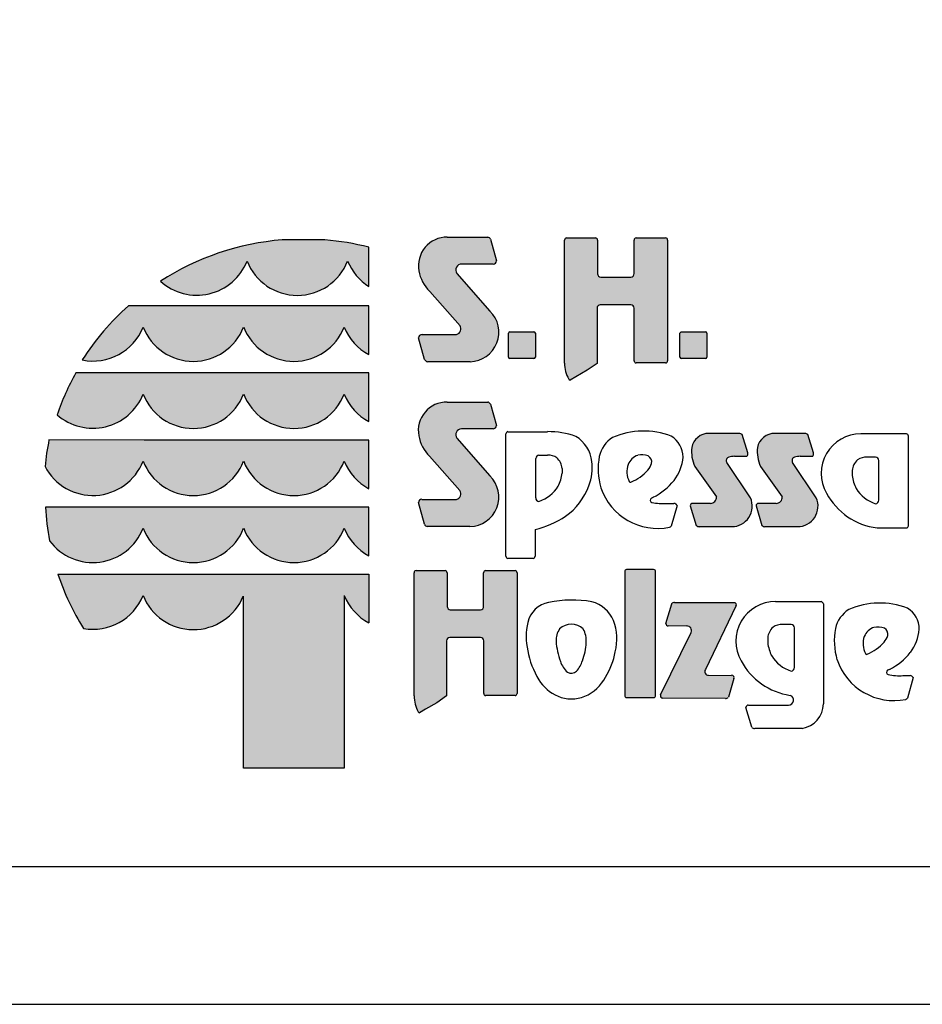
# Model space of a CAD drawing. Extents: x 0 to 14850, y 0 to 10500.
# Drawn here: x 6687 to 8326, y 0 to 1788 of the extents above; entities that cross this region are included whole.
import ezdxf

# ---------------------------------------------------------------- set-up
doc = ezdxf.new("R2010")
doc.units = 0

msp = doc.modelspace()

# ---------------------------------------------------------------- hatches: boundary and pattern name
at = {"linetype": 'Continuous'}
for points in [[(7164, 1388.2, 0.12487), (6943.1, 1313.1, 0.524082), (7100, 1349.6, 0.681961), (7282.6, 1349.6, 0.158164), (7321.1, 1303.5), (7321.1, 1374.9, 0.042564), (7241.4, 1388.1)], [(7486.7, 1232.2, -0.521171), (7480.5, 1216.4), (7417.6, 1216.4, 0.40714), (7411.5, 1210.4), (7422.4, 1171.1, 0.256436), (7427.5, 1166.9), (7504.9, 1166.9, 0.664401), (7541, 1259), (7480.8, 1327.3, -0.589575), (7489.6, 1344.3), (7546.8, 1344.3, 0.40714), (7552.9, 1350.3), (7542, 1389.3, 0.236635), (7537.1, 1393.1), (7463.5, 1393.1, 0.470833), (7412, 1331.9, 0.160567), (7431.6, 1294.7)], [(7742.1, 1320.5, -0.386076), (7736.3, 1326.8), (7736.3, 1387.9, 0.37855), (7732.7, 1391.9), (7680, 1391.9, 0.380168), (7676.4, 1387.9), (7676.4, 1164.3, 0.125188), (7683.9, 1135.2, 0.132851), (7686.4, 1133.7), (7697.2, 1139.7), (7717.5, 1151.6), (7735.5, 1164), (7735.5, 1264.1, -0.384886), (7741.3, 1270.4), (7796.9, 1270.4, -0.385362), (7802.7, 1264.1), (7802.7, 1168.8, 0.377007), (7806.3, 1164.8), (7859.8, 1164.8, 0.376962), (7863.4, 1168.8), (7863.4, 1387.9, 0.377768), (7859.8, 1391.9), (7806.3, 1391.9, 0.377461), (7802.7, 1387.9), (7802.7, 1326.8, -0.384586), (7796.9, 1320.5)], [(6913.4, 1268.3), (6884.6, 1268.6, 0.068846), (6800.8, 1170.2, 0.363419), (6911.3, 1229.8, 0.681961), (7093.8, 1229.8, 0.681961), (7276.3, 1229.8, 0.17747), (7321.1, 1180), (7321.1, 1268.3), (7278.5, 1268.3)], [(7576.9, 1221, 0.407567), (7574.5, 1218.5), (7574.5, 1175.3, 0.388021), (7576.9, 1172.6), (7620.7, 1172.6, 0.398899), (7623.5, 1175.3), (7623.5, 1218.5, 0.37745), (7620.7, 1221)], [(7888.4, 1221, 0.407567), (7885.9, 1218.5), (7885.9, 1175.3, 0.388021), (7888.4, 1172.6), (7932.1, 1172.6, 0.398899), (7934.9, 1175.3), (7934.9, 1218.5, 0.37745), (7932.1, 1221)], [(6913.4, 1146.5), (6788.9, 1146.7, 0.044281), (6755.2, 1070.7, 0.520413), (6911.3, 1108, 0.681961), (7093.8, 1108, 0.681961), (7276.3, 1108, 0.17747), (7321.1, 1058.2), (7321.1, 1146.5), (7278.5, 1146.5)], [(7486.4, 932.9, -0.521171), (7480.3, 917), (7417.4, 917, 0.40714), (7411.2, 911.1), (7422.2, 871.8, 0.256436), (7427.3, 867.6), (7504.7, 867.6, 0.664401), (7540.8, 959.7), (7480.6, 1028, -0.589575), (7489.4, 1045), (7546.6, 1045, 0.40714), (7552.7, 1050.9), (7541.8, 1089.9, 0.236635), (7536.9, 1093.7), (7463.3, 1093.7, 0.470833), (7411.7, 1032.6, 0.160567), (7431.4, 995.3)], [(7093.8, 986.2, 0.681961), (7276.3, 986.2, 0.17747), (7321.1, 936.4), (7321.1, 1024.7), (7278.5, 1024.7), (6913.4, 1024.7), (6740.4, 1024.8, 0.026359), (6733.2, 976.5, 0.642354), (6911.3, 986.2, 0.681961)], [(7952, 921.7, -0.451418), (7941.2, 909.6), (7909, 909.6, 0.420459), (7904.7, 905.5), (7915.2, 869.7, 0.246122), (7920.5, 867.4), (7980.1, 867.4, 0.543632), (8014.1, 919.6), (7971.1, 983.8, -0.514778), (7974.7, 993.6, -0.080032), (7984.8, 995.2), (8007.5, 995.2, 0.257954), (8008.9, 1001.2), (7998.6, 1034.6, 0.197555), (7993.3, 1036.8), (7938.7, 1036.8, 0.361429), (7907.3, 1011, 0.127397), (7912.7, 976.7)], [(8071.4, 921.7, -0.451418), (8060.6, 909.6), (8028.4, 909.6, 0.420459), (8024.1, 905.5), (8034.6, 869.7, 0.246122), (8039.9, 867.4), (8099.5, 867.4, 0.543632), (8133.4, 919.6), (8090.5, 983.8, -0.514778), (8094.1, 993.6, -0.080032), (8104.2, 995.2), (8126.9, 995.2, 0.257954), (8128.3, 1001.2), (8118, 1034.6, 0.197555), (8112.7, 1036.8), (8058.1, 1036.8, 0.361429), (8026.7, 1011, 0.127397), (8032.1, 976.7)], [(6913.4, 902.9), (6733.8, 902.9, 0.033265), (6741.4, 841.9, 0.588132), (6911.3, 864.4, 0.681961), (7093.8, 864.4, 0.681961), (7276.3, 864.4, 0.17747), (7321.1, 814.6), (7321.1, 902.9), (7278.5, 902.9)], [(7403.3, 560.2, 0.125188), (7410.8, 531.1, 0.132851), (7413.2, 529.6), (7424, 535.7), (7444.3, 547.5), (7462.3, 560), (7462.3, 660, -0.384886), (7468.1, 666.3), (7523.8, 666.3, -0.385362), (7529.6, 660), (7529.6, 564.7, 0.377007), (7533.2, 560.7), (7586.7, 560.7, 0.376962), (7590.3, 564.7), (7590.3, 783.8, 0.377768), (7586.7, 787.8), (7533.1, 787.8, 0.377461), (7529.5, 783.8), (7529.5, 722.7, -0.384586), (7523.7, 716.4), (7469, 716.4, -0.386076), (7463.1, 722.7), (7463.1, 783.8, 0.37855), (7459.5, 787.8), (7406.9, 787.8, 0.380168), (7403.3, 783.8)], [(7841.7, 785.5, 0.37684), (7838.1, 789.5), (7789.2, 789.5, 0.374487), (7785.6, 785.5), (7785.6, 561, 0.377972), (7789.2, 557), (7838.1, 557, 0.37865), (7841.7, 561)], [(7093.3, 428.6), (7276.3, 428.6), (7276.3, 742.6, 0.177516), (7321.1, 692.7), (7321.1, 781.1), (7278.5, 781.1), (6913.4, 781.1), (6756.5, 781, 0.058892), (6803.1, 682.6, 0.356527), (6911.3, 742.6, 0.676848), (7093.3, 741.3)], [(7850.7, 561.8, 0.50472), (7854.7, 555.9), (7968.5, 555.5, 0.197555), (7973.8, 557.7), (7983.9, 591.4, 0.542476), (7979.8, 597.4), (7937.5, 597.6, -0.608257), (7932.2, 608), (7987.6, 722.8, 0.629837), (7983.9, 729.4), (7876.2, 729.8, 0.246122), (7870.9, 727.5), (7860.5, 691.4, 0.420459), (7864.8, 687.1), (7898.4, 687, -0.568743), (7906.2, 675.4)]]:
    msp.add_hatch(color=30, dxfattribs=at).paths.add_polyline_path(points)

# ---------------------------------------------------------------- linework, layer by layer
at = {"color": 7, "linetype": 'Continuous'}
for p, q in [((7241.4, 1388.1), (7164, 1388.2)), ((7463.5, 1393.1), (7537.1, 1393.1)), ((7542, 1389.3), (7552.9, 1350.3)), ((7676.4, 1164.3), (7676.4, 1387.9)), ((7680, 1391.9), (7732.7, 1391.9)), ((7736.3, 1387.9), (7736.3, 1326.8)), ((7802.7, 1326.8), (7802.7, 1387.9)), ((7806.3, 1391.9), (7859.8, 1391.9)), ((7863.4, 1387.9), (7863.4, 1168.8)), ((7321.1, 1303.5), (7321.1, 1374.9)), ((7546.8, 1344.3), (7489.6, 1344.3)), ((7546.8, 1344.3), (7489.6, 1344.3)), ((7480.8, 1327.3), (7541, 1259)), ((7742.1, 1320.5), (7796.9, 1320.5)), ((7486.7, 1232.2), (7431.6, 1294.7)), ((7796.9, 1270.4), (7741.3, 1270.4)), ((6913.4, 1268.3), (6884.6, 1268.6)), ((7278.5, 1268.3), (6913.4, 1268.3)), ((7321.1, 1268.3), (7278.5, 1268.3)), ((7321.1, 1180), (7321.1, 1268.3)), ((7735.5, 1264.1), (7735.5, 1164)), ((7802.7, 1168.8), (7802.7, 1264.1)), ((7417.6, 1216.4), (7480.5, 1216.4)), ((7574.5, 1175.3), (7574.5, 1218.5)), ((7576.9, 1221), (7620.7, 1221)), ((7623.5, 1218.5), (7623.5, 1175.3)), ((7885.9, 1175.3), (7885.9, 1218.5)), ((7888.4, 1221), (7932.1, 1221)), ((7934.9, 1218.5), (7934.9, 1175.3)), ((7422.4, 1171.1), (7411.5, 1210.4)), ((7504.9, 1166.9), (7427.5, 1166.9)), ((7620.7, 1172.6), (7576.9, 1172.6)), ((7735.5, 1164), (7717.5, 1151.6)), ((7859.8, 1164.8), (7806.3, 1164.8)), ((7932.1, 1172.6), (7888.4, 1172.6)), ((6913.4, 1146.5), (6788.9, 1146.7)), ((7278.5, 1146.5), (6913.4, 1146.5)), ((7321.1, 1146.5), (7278.5, 1146.5)), ((7321.1, 1058.2), (7321.1, 1146.5)), ((7717.5, 1151.6), (7697.2, 1139.7)), ((7697.2, 1139.7), (7686.4, 1133.7)), ((7463.3, 1093.7), (7536.9, 1093.7)), ((7541.8, 1089.9), (7552.7, 1050.9)), ((7546.6, 1045), (7489.4, 1045)), ((7573.5, 1039.9), (7645.7, 1039.9)), ((6913.4, 1024.7), (6740.4, 1024.8)), ((7278.5, 1024.7), (6913.4, 1024.7)), ((7321.1, 1024.7), (7278.5, 1024.7)), ((7321.1, 936.4), (7321.1, 1024.7)), ((7480.6, 1028), (7540.8, 959.7)), ((7569.9, 813.6), (7569.9, 1035.9)), ((7993.3, 1036.8), (7938.7, 1036.8)), ((8008.9, 1001.2), (7998.6, 1034.6)), ((8112.7, 1036.8), (8058.1, 1036.8)), ((8128.3, 1001.2), (8118, 1034.6)), ((8297.2, 1035.8), (8214.4, 1035.8)), ((8300.8, 869.1), (8300.8, 1031.8)), ((7486.4, 932.9), (7431.4, 995.3)), ((7624.1, 919.7), (7624.1, 991)), ((7629.9, 997.4), (7645.6, 997.4)), ((8014.1, 919.6), (7971.1, 983.8)), ((7984.8, 995.2), (8007.5, 995.2)), ((8133.4, 919.6), (8090.5, 983.8)), ((8104.2, 995.2), (8126.9, 995.2)), ((8241.2, 993.8), (8225.4, 993.8)), ((8247.1, 915.4), (8247.1, 987.4)), ((7672.1, 973.2), (7672.1, 964.5)), ((7912.7, 976.7), (7952, 921.7)), ((8032.1, 976.7), (8071.4, 921.7)), ((8198.7, 969.4), (8198.7, 960.6)), ((7417.4, 917), (7480.3, 917)), ((6913.4, 902.9), (6733.8, 902.9)), ((7278.5, 902.9), (6913.4, 902.9)), ((7321.1, 902.9), (7278.5, 902.9)), ((7321.1, 814.6), (7321.1, 902.9)), ((7422.2, 871.8), (7411.2, 911.1)), ((7861.9, 909.4), (7875, 909.4)), ((7880.6, 906), (7870.1, 868.5)), ((7904.7, 905.5), (7915.2, 869.7)), ((7941.2, 909.6), (7909, 909.6)), ((8024.1, 905.5), (8034.6, 869.7)), ((8060.6, 909.6), (8028.4, 909.6)), ((7504.7, 867.6), (7427.3, 867.6)), ((7622.8, 862), (7622.8, 813.6)), ((7920.5, 867.4), (7980.1, 867.4)), ((8039.9, 867.4), (8099.5, 867.4)), ((8243.8, 865), (8297.2, 865)), ((7619.2, 809.5), (7573.5, 809.5)), ((7406.9, 787.8), (7459.5, 787.8)), ((7533.1, 787.8), (7586.7, 787.8)), ((7838.1, 789.5), (7789.2, 789.5)), ((6756.5, 781), (6913.4, 781.1)), ((6913.4, 781.1), (7278.5, 781.1)), ((7278.5, 781.1), (7321.1, 781.1)), ((7321.1, 781.1), (7321.1, 692.7)), ((7403.3, 560.2), (7403.3, 783.8)), ((7463.1, 783.8), (7463.1, 722.7)), ((7529.5, 722.7), (7529.5, 783.8)), ((7590.3, 783.8), (7590.3, 564.7)), ((7785.6, 785.5), (7785.6, 561)), ((7841.7, 561), (7841.7, 785.5)), ((7093.3, 428.6), (7093.3, 741.3)), ((7276.3, 742.6), (7276.3, 428.6)), ((7469, 716.4), (7523.7, 716.4)), ((7860.5, 691.4), (7870.9, 727.5)), ((7876.2, 729.8), (7983.9, 729.4)), ((7987.6, 722.8), (7932.2, 608)), ((8059.6, 731.2), (8142.4, 731.2)), ((8146.3, 727.2), (8146.3, 545.7)), ((7898.4, 687), (7864.8, 687.1)), ((8087.8, 689.8), (8072.1, 689.8)), ((8093.7, 611.5), (8093.7, 683.4)), ((7523.8, 666.3), (7468.1, 666.3)), ((7850.7, 561.8), (7906.2, 675.4)), ((8045.3, 665.5), (8045.3, 656.7)), ((7462.3, 660), (7462.3, 560)), ((7529.6, 564.7), (7529.6, 660)), ((7937.5, 597.6), (7979.8, 597.4)), ((7983.9, 591.4), (7973.8, 557.7)), ((8290.7, 597), (8303.8, 597)), ((8309.4, 593.5), (8298.9, 556)), ((7462.3, 560), (7444.3, 547.5)), ((7586.7, 560.7), (7533.2, 560.7)), ((7789.2, 557), (7838.1, 557)), ((7968.5, 555.5), (7854.7, 555.9)), ((7444.3, 547.5), (7424, 535.7)), ((8016.3, 503.4), (8005.8, 539.2)), ((8010.1, 543.3), (8075.4, 543.4)), ((8075.4, 543.4), (8082.9, 543.4)), ((7424, 535.7), (7413.2, 529.6)), ((8107.8, 501.1), (8021.6, 501.1)), ((7276.3, 428.6), (7093.3, 428.6)), ((0, 0), (14850, 0))]:
    msp.add_line(p, q, dxfattribs=at)
msp.add_lwpolyline([(14550, 10250), (250, 10250), (250, 250), (14550, 250)], close=True, dxfattribs=at)
for centre, radius, start, end in [((7201.6, 915.3), 474.4, 94.5526, 123.0232), ((7203.9, 914.6), 475, 75.7231, 85.4722), ((7463, 1341.2), 51.9, 89.4116, 190.2621), ((7535.8, 1386.2), 6.92, 26.0075, 79.2606), ((7680.5, 1387.8), 4.06, 96.5854, 179.8461), ((7732.2, 1387.8), 4.07, 0.3159, 83.2526), ((7806.8, 1387.8), 4.08, 96.8566, 179.5748), ((7859.4, 1387.8), 4.08, 0.3944, 83.1741), ((7008.9, 1385.7), 98, 227.7906, 338.4236), ((7191.3, 1385.4), 98, 201.4151, 338.5849), ((7372.9, 1385.9), 97.3, 201.8781, 237.8289), ((7489.9, 1333.4), 10.9, 91.7082, 213.7984), ((7546.8, 1350.5), 6.13, 269.6723, 358.2852), ((7478.3, 1343.2), 67.3, 189.6088, 226.0966), ((7742.7, 1326.8), 6.41, 180.2803, 264.7217), ((7796.3, 1326.9), 6.43, 275.4269, 359.5711), ((7741.9, 1264), 6.43, 95.3969, 179.6011), ((7796.3, 1264), 6.42, 0.3515, 84.6505), ((7198.3, 916.5), 471.5, 131.6981, 147.4515), ((7503.6, 1220.5), 53.6, 271.4092, 45.8097), ((6820.5, 1266), 97.8, 258.392, 338.2804), ((7002.5, 1265.6), 98, 201.4151, 338.5849), ((7185.1, 1265.6), 98, 201.4151, 338.5849), ((7366.7, 1265.9), 97.3, 201.7759, 242.0299), ((7417.6, 1210.3), 6.13, 89.6723, 178.2852), ((7478, 1226.5), 10.4, 283.706, 33.8149), ((7577, 1218.5), 2.48, 91.0438, 179.7407), ((7620.7, 1218.2), 2.84, 7.5783, 90.2944), ((7888.4, 1218.5), 2.48, 91.0438, 179.7407), ((7932.1, 1218.2), 2.84, 7.5783, 90.2944), ((7428.8, 1173.7), 6.92, 201.7355, 259.2666), ((7577.1, 1175.3), 2.65, 180.3259, 265.1551), ((7620.7, 1175.4), 2.81, 269.4285, 356.4166), ((7737.3, 1164.5), 60.9, 180.1961, 208.7385), ((7806.8, 1168.8), 4.08, 180.4707, 263.0978), ((7859.4, 1168.8), 4.08, 276.9067, 359.5248), ((7888.6, 1175.3), 2.65, 180.3259, 265.1551), ((7932.1, 1175.4), 2.81, 269.4285, 356.4166), ((7199.9, 918.5), 470, 150.9649, 161.1067), ((7688, 1139), 5.54, 222.5849, 252.8549), ((6820.2, 1144.1), 98, 228.4477, 338.4199), ((7002.5, 1143.8), 98, 201.4151, 338.5849), ((7185.1, 1143.8), 98, 201.4151, 338.5849), ((7366.7, 1144.1), 97.3, 201.7759, 242.0299), ((7462.8, 1041.8), 51.9, 89.4116, 190.2621), ((7535.6, 1086.9), 6.92, 26.0075, 79.2606), ((7489.7, 1034.1), 10.9, 91.7082, 213.7984), ((7546.6, 1051.1), 6.13, 269.6723, 358.2852), ((7574, 1035.9), 4.08, 96.8198, 179.6117), ((7645.9, 885.7), 154.3, 70.6852, 90.0525), ((7820.2, 900.1), 140.9, 69.2232, 113.6607), ((7194.4, 932.9), 463.2, 168.5572, 174.5968), ((7478.1, 1043.8), 67.3, 189.6088, 226.0966), ((7666.2, 979.7), 60, 5.6691, 59.1754), ((7791.6, 983.8), 53.3, 121.6794, 167.8097), ((7847.2, 993.8), 44.4, 359.8487, 58.8792), ((7938.5, 1005), 31.8, 89.6216, 169.107), ((7993.3, 1029.3), 7.53, 45.2132, 89.9139), ((8057.9, 1005), 31.8, 89.6216, 169.107), ((8112.7, 1029.3), 7.53, 45.2132, 89.9139), ((8213.9, 964.1), 71.7, 89.6078, 210.1176), ((8296.7, 1031.8), 4.07, 0.2721, 83.2457), ((7976.2, 1004.4), 69.3, 174.4896, 203.5305), ((8095.6, 1004.4), 69.3, 174.4896, 203.5305), ((6820, 1022.1), 98, 207.6859, 338.5452), ((7002.5, 1022), 98, 201.4151, 338.5849), ((7185.1, 1022), 98, 201.4151, 338.5849), ((7366.7, 1022.3), 97.3, 201.7759, 242.0299), ((7630.6, 991), 6.43, 95.4526, 179.5454), ((7645.7, 966.5), 30.9, 56.9941, 90.1604), ((7642.1, 970.2), 30.1, 5.679, 47.4329), ((7634.4, 974.2), 92.2, 339.3133, 7.1337), ((7859.7, 972.3), 122.3, 169.2715, 196.1955), ((7818.5, 969.5), 28.9, 108.3744, 157.6508), ((7816.4, 959.4), 38.3, 72.0712, 100.6387), ((7821.5, 984.5), 13.2, 349.581, 59.1672), ((7810.2, 1000.8), 81.8, 322.8446, 355.0179), ((7976.4, 987.4), 6.43, 105.3972, 214.3508), ((7984.8, 963), 32.2, 89.9312, 108.2343), ((8002.8, 999.5), 6.37, 317.5142, 15.3716), ((8095.8, 987.4), 6.43, 105.3972, 214.3508), ((8104.2, 963), 32.2, 89.9312, 108.2343), ((8122.2, 999.5), 6.37, 317.5142, 15.3716), ((8228.9, 966.4), 30.4, 132.5671, 174.321), ((8225.3, 962.6), 31.2, 89.8396, 123.0059), ((8240.6, 987.3), 6.49, 0.4546, 84.5474), ((7829.3, 967.5), 39.8, 160.8442, 207.1772), ((7766.1, 1024.8), 82.4, 292.022, 318.453), ((7802.4, 992.1), 33.5, 319.0509, 342.7121), ((7503.4, 921.2), 53.6, 271.4092, 45.8097), ((7596.9, 974), 75.8, 334.0023, 352.7573), ((7795.8, 950.1), 2.07, 201.9931, 302.9371), ((7784.3, 1024.9), 117, 297.0937, 321.0781), ((8274.6, 970.2), 76.5, 187.2427, 205.9977), ((7477.8, 927.1), 10.4, 283.706, 33.8149), ((7610.2, 974.6), 64.3, 287.851, 328.3462), ((7608.3, 983.6), 119.9, 305.7284, 339.4924), ((7845.6, 973.2), 109.1, 198.7106, 281.342), ((8261.1, 970.8), 64.9, 211.6538, 252.149), ((7417.4, 910.9), 6.13, 89.6723, 178.2852), ((7630.5, 919.7), 6.41, 180.2826, 264.7194), ((7836, 915.5), 4.03, 116.8861, 257.7132), ((7980, 626.7), 326.7, 115.8342, 116.5065), ((7941.3, 920.4), 10.8, 269.6254, 6.8065), ((7980.1, 904.5), 37.1, 269.8988, 24.0185), ((8060.7, 920.4), 10.8, 269.6254, 6.8065), ((8099.5, 904.5), 37.1, 269.8988, 24.0185), ((8259.3, 986.1), 122, 208.3492, 262.7358), ((8240.6, 915.4), 6.47, 275.2806, 359.7174), ((7196, 929.7), 462.9, 183.3172, 190.9383), ((7855.3, 996.8), 87.6, 256.6919, 274.3261), ((7875, 903.2), 6.24, 26.7531, 90.582), ((7908.9, 905.5), 4.17, 88.9312, 180.1502), ((8028.3, 905.5), 4.17, 88.9312, 180.1502), ((7577.3, 1042), 185.6, 284.1878, 302.9867), ((6820.1, 900.3), 98, 216.6449, 338.4895), ((7002.5, 900.2), 98, 201.4151, 338.5849), ((7185.1, 900.2), 98, 201.4151, 338.5849), ((7366.7, 900.5), 97.3, 201.7759, 242.0299), ((7428.6, 874.4), 6.92, 201.7355, 259.2666), ((7864.6, 872.6), 6.86, 291.2651, 322.8459), ((7920.1, 873.6), 6.25, 218.9823, 274.29), ((8039.5, 873.6), 6.25, 218.9823, 274.29), ((8296.7, 869.1), 4.07, 276.7464, 359.6851), ((7574, 813.6), 4.08, 180.4137, 263.1548), ((7618.7, 813.6), 4.08, 276.8225, 359.6089), ((7407.3, 783.8), 4.06, 96.5854, 179.8461), ((7459.1, 783.7), 4.07, 0.3159, 83.2526), ((7533.6, 783.7), 4.08, 96.8566, 179.5748), ((7586.2, 783.7), 4.08, 0.3944, 83.1741), ((7789.7, 785.5), 4.1, 97.1552, 179.2762), ((7837.6, 785.5), 4.08, 0.4874, 83.0811), ((7196.1, 929.2), 463.9, 198.6271, 212.1085), ((6820.5, 778.8), 97.7, 259.7856, 338.2757), ((7002.5, 778.4), 98, 201.4201, 337.7882), ((7366.7, 778.7), 97.3, 201.7656, 242.0299), ((7689.7, 516.9), 217.2, 80.3108, 101.1995), ((7469.6, 722.7), 6.41, 180.2803, 264.7217), ((7523.1, 722.8), 6.43, 275.4269, 359.5711), ((7656.6, 682.6), 48.2, 100.8699, 166.8468), ((7709.8, 672.5), 60.8, 23.5396, 74.3156), ((7875.7, 723.6), 6.25, 85.7209, 141.0286), ((7984.2, 725.2), 4.17, 324.6825, 93.4995), ((8059.1, 659.5), 71.7, 89.6078, 210.1176), ((8141.5, 726.4), 4.87, 9.1049, 79.7293), ((8220.4, 671.4), 53.3, 121.6794, 167.8097), ((8249, 587.7), 140.9, 69.2232, 113.6607), ((8276, 681.3), 44.4, 359.8487, 58.8792), ((7718.5, 667.9), 111.9, 166.7042, 193.2958), ((7697.6, 661), 36.6, 145.7697, 182.5264), ((7688.9, 659.4), 30.9, 45.8711, 134.1289), ((7670.9, 660.2), 44.9, 355.4394, 28.3889), ((7681.2, 664.4), 90.3, 344.576, 20.9758), ((7864.7, 691.4), 4.21, 179.614, 270.8331), ((7898.8, 678.9), 8.13, 334.5295, 93.0446), ((8075.5, 662.5), 30.4, 132.5671, 174.321), ((8072, 658.7), 31.2, 89.8396, 123.0059), ((8087.2, 683.4), 6.49, 0.4546, 84.5474), ((8288.5, 659.8), 122.3, 169.2715, 196.1955), ((8247.3, 657.1), 28.9, 108.3744, 157.6508), ((8245.3, 646.9), 38.3, 72.0712, 100.6387), ((8250.3, 672), 13.2, 349.581, 59.1672), ((8239, 688.3), 81.8, 322.8446, 355.0179), ((7468.7, 659.9), 6.43, 95.3969, 179.6011), ((7523.2, 660), 6.42, 0.3515, 84.6505), ((8258.1, 655), 39.8, 160.8442, 207.1772), ((8231.2, 679.6), 33.5, 319.0509, 342.7121), ((7785.4, 667.4), 124.6, 183.7038, 200.9649), ((7614.6, 660.5), 101.2, 338.8725, 357.8009), ((8121.2, 666.3), 76.5, 187.2427, 205.9977), ((8194.9, 712.3), 82.4, 292.022, 318.453), ((7760.2, 669.3), 153, 190.2072, 211.4642), ((7647.1, 659.8), 122.7, 327.6842, 350.8837), ((8107.7, 666.9), 64.9, 211.6538, 252.149), ((8224.7, 637.6), 2.07, 201.9931, 302.9371), ((8213.1, 712.4), 117, 297.0937, 321.0781), ((7714.9, 638.3), 48.5, 198.6269, 226.5819), ((7662.1, 638), 48.8, 317.2275, 343.4841), ((7937.5, 604.2), 6.56, 144.7893, 270.0307), ((8104, 681.1), 121.4, 208.2859, 261.3962), ((8087.2, 611.5), 6.47, 275.2806, 359.7174), ((8274.5, 660.7), 109.1, 198.7106, 281.342), ((8408.8, 314.2), 326.7, 115.8342, 116.5065), ((7688.6, 615.6), 14.3, 240.7628, 310.964), ((7684.9, 627.6), 73.8, 292.4868, 333.1573), ((7979.9, 593.1), 4.34, 337.2851, 91.2001), ((8264.8, 603), 4.03, 116.8861, 257.7132), ((8284.1, 684.3), 87.6, 256.6919, 274.3261), ((8303.8, 590.7), 6.24, 26.7531, 90.582), ((7692.6, 627.4), 73.4, 211.1429, 247.5575), ((7464.2, 560.4), 60.9, 180.1961, 208.7385), ((7533.7, 564.7), 4.08, 180.4707, 263.0978), ((7586.2, 564.7), 4.08, 276.9067, 359.5248), ((7689, 617.9), 63.3, 247.2849, 292.4832), ((7789.7, 561), 4.08, 180.3739, 263.1947), ((7837.6, 561), 4.07, 276.7374, 359.6941), ((7854.9, 560.3), 4.45, 161.1091, 268.233), ((7968.4, 563), 7.53, 270.0861, 314.7868), ((8083.3, 552.4), 9.01, 267.0479, 73.7905), ((8293.4, 560.1), 6.86, 291.2651, 322.8459), ((8010, 539.2), 4.17, 88.9312, 180.1502), ((8100.9, 545.9), 45.4, 278.7534, 359.639), ((7414.8, 534.9), 5.54, 222.5849, 252.8549), ((8021.1, 507.3), 6.25, 218.9823, 274.29)]:
    msp.add_arc(centre, radius, start, end, dxfattribs=at)

doc.saveas('drawing.dxf')
